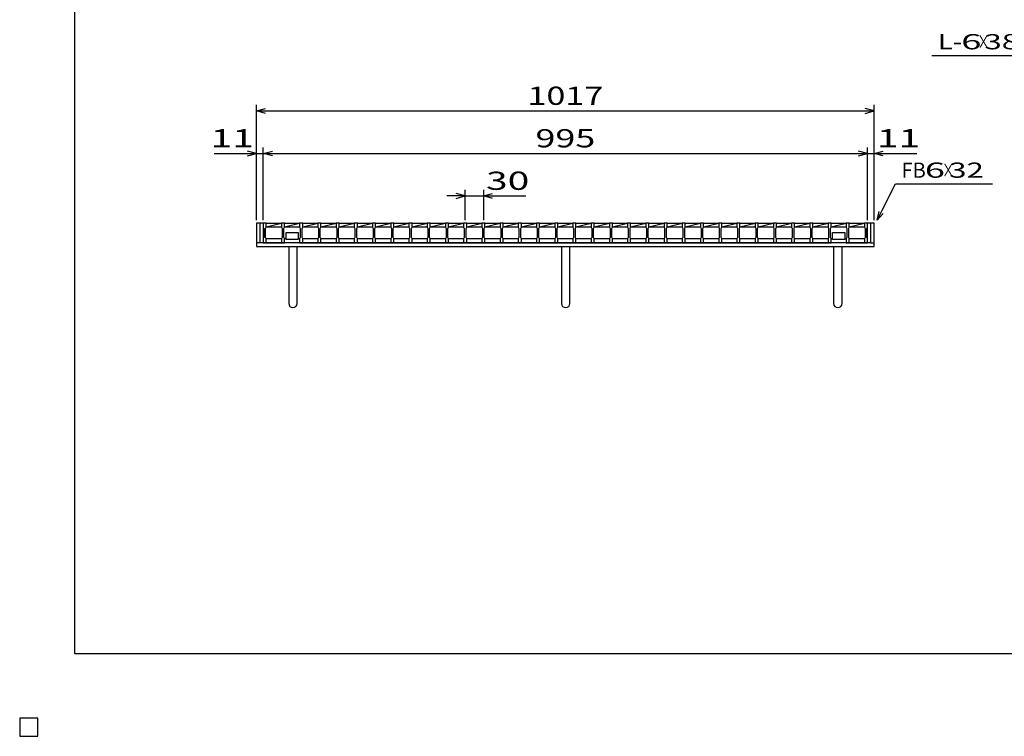
# Model space of a CAD drawing. Units: millimetres. Extents: x -182 to 173, y -128 to 105.
# Drawn here: x -182 to -20, y -128 to -10 of the extents above; entities that cross this region are included whole.
import ezdxf
from ezdxf.enums import TextEntityAlignment as Align

# ---------------------------------------------------------------- set-up
doc = ezdxf.new("R2010")
doc.units = ezdxf.units.MM
doc.header["$LTSCALE"] = 0.25
for name, color, linetype in [('16', 7, 'Continuous'), ('19', 7, 'Continuous'), ('22', 7, 'Continuous'), ('24', 7, 'Continuous'), ('32', 7, 'Continuous')]:
    doc.layers.add(name, color=color, linetype=linetype)
doc.styles.add('dcStyle0', font='txt.shx', dxfattribs={"width": 0.833333, "bigfont": 'bigfont'})

msp = doc.modelspace()

# ---------------------------------------------------------------- linework, layer by layer
at = {"color": 150, "linetype": 'Continuous', "lineweight": 25}
for p, q in [((-172.9, -114.65), (-172.9, 105.35)), ((173.1, -114.65), (-172.9, -114.65)), ((-179, -125.25), (-182, -125.25)), ((-182, -125.25), (-182, -128.25)), ((-179, -125.25), (-182, -125.25)), ((-182, -125.25), (-182, -128.25)), ((-179, -125.25), (-182, -125.25)), ((-182, -125.25), (-182, -128.25)), ((-179, -125.25), (-182, -125.25)), ((-182, -125.25), (-182, -128.25)), ((-179, -125.25), (-182, -125.25)), ((-182, -125.25), (-182, -128.25)), ((-179, -128.25), (-179, -125.25)), ((-179, -128.25), (-179, -125.25)), ((-179, -128.25), (-179, -125.25)), ((-179, -128.25), (-179, -125.25)), ((-179, -128.25), (-179, -125.25)), ((-182, -128.25), (-179, -128.25)), ((-182, -128.25), (-179, -128.25)), ((-182, -128.25), (-179, -128.25)), ((-182, -128.25), (-179, -128.25)), ((-182, -128.25), (-179, -128.25))]:
    msp.add_line(p, q, dxfattribs=at)
at = {"layer": '16', "color": 3, "linetype": 'Continuous', "lineweight": 25}
for p, q in [((-141.9, -43.75), (-141.9, -43.68)), ((-141.9, -43.68), (-141.4, -43.68)), ((-141.9, -43.75), (-141.9, -44.4)), ((-141.4, -43.75), (-141.9, -43.75)), ((-141.9, -43.75), (-141.9, -46.95)), ((-141.4, -43.68), (-141.4, -43.75)), ((-141.4, -44.4), (-141.4, -43.75)), ((-141.4, -43.75), (-138.9, -43.75)), ((-141.4, -44.35), (-138.9, -43.75)), ((-138.9, -43.75), (-138.9, -43.68)), ((-138.9, -43.68), (-138.4, -43.68)), ((-138.9, -43.75), (-138.9, -44.4)), ((-138.4, -43.75), (-138.9, -43.75)), ((-138.4, -43.68), (-138.4, -43.75)), ((-138.4, -44.4), (-138.4, -43.75)), ((-138.4, -43.75), (-135.9, -43.75)), ((-138.4, -44.35), (-135.9, -43.75)), ((-135.9, -43.75), (-135.9, -43.68)), ((-135.9, -43.68), (-135.4, -43.68)), ((-135.9, -43.75), (-135.9, -44.4)), ((-135.4, -43.75), (-135.9, -43.75)), ((-135.4, -43.68), (-135.4, -43.75)), ((-135.4, -44.4), (-135.4, -43.75)), ((-135.4, -43.75), (-132.9, -43.75)), ((-135.4, -44.35), (-132.9, -43.75)), ((-132.9, -43.75), (-132.9, -43.68)), ((-132.9, -43.68), (-132.4, -43.68)), ((-132.9, -43.75), (-132.9, -44.4)), ((-132.4, -43.75), (-132.9, -43.75)), ((-132.4, -43.68), (-132.4, -43.75)), ((-132.4, -44.4), (-132.4, -43.75)), ((-132.4, -43.75), (-129.9, -43.75)), ((-132.4, -44.35), (-129.9, -43.75)), ((-129.9, -43.75), (-129.9, -43.68)), ((-129.9, -43.68), (-129.4, -43.68)), ((-129.9, -43.75), (-129.9, -44.4)), ((-129.4, -43.75), (-129.9, -43.75)), ((-129.4, -43.68), (-129.4, -43.75)), ((-129.4, -44.4), (-129.4, -43.75)), ((-129.4, -43.75), (-126.9, -43.75)), ((-129.4, -44.35), (-126.9, -43.75)), ((-126.9, -43.75), (-126.9, -43.68)), ((-126.9, -43.68), (-126.4, -43.68)), ((-126.9, -43.75), (-126.9, -44.4)), ((-126.4, -43.75), (-126.9, -43.75)), ((-126.4, -43.68), (-126.4, -43.75)), ((-126.4, -44.4), (-126.4, -43.75)), ((-126.4, -43.75), (-123.9, -43.75)), ((-126.4, -44.35), (-123.9, -43.75)), ((-123.9, -43.75), (-123.9, -43.68)), ((-123.9, -43.68), (-123.4, -43.68)), ((-123.9, -43.75), (-123.9, -44.4)), ((-123.4, -43.75), (-123.9, -43.75)), ((-123.4, -43.68), (-123.4, -43.75)), ((-123.4, -44.4), (-123.4, -43.75)), ((-123.4, -43.75), (-120.9, -43.75)), ((-123.4, -44.35), (-120.9, -43.75)), ((-120.9, -43.75), (-120.9, -43.68)), ((-120.9, -43.68), (-120.4, -43.68)), ((-120.9, -43.75), (-120.9, -44.4)), ((-120.4, -43.75), (-120.9, -43.75)), ((-120.4, -43.68), (-120.4, -43.75)), ((-120.4, -44.4), (-120.4, -43.75)), ((-120.4, -43.75), (-117.9, -43.75)), ((-120.4, -44.35), (-117.9, -43.75)), ((-117.9, -43.75), (-117.9, -43.68)), ((-117.9, -43.68), (-117.4, -43.68)), ((-117.9, -43.75), (-117.9, -44.4)), ((-117.4, -43.75), (-117.9, -43.75)), ((-117.4, -43.68), (-117.4, -43.75)), ((-117.4, -44.4), (-117.4, -43.75)), ((-117.4, -43.75), (-114.9, -43.75)), ((-117.4, -44.35), (-114.9, -43.75)), ((-114.9, -43.75), (-114.9, -43.68)), ((-114.9, -43.68), (-114.4, -43.68)), ((-114.9, -43.75), (-114.9, -44.4)), ((-114.4, -43.75), (-114.9, -43.75)), ((-114.4, -43.68), (-114.4, -43.75)), ((-114.4, -44.4), (-114.4, -43.75)), ((-114.4, -43.75), (-111.9, -43.75)), ((-114.4, -44.35), (-111.9, -43.75)), ((-111.9, -43.75), (-111.9, -43.68)), ((-111.9, -43.68), (-111.4, -43.68)), ((-111.9, -43.75), (-111.9, -44.4)), ((-111.4, -43.75), (-111.9, -43.75)), ((-111.4, -43.68), (-111.4, -43.75)), ((-111.4, -44.4), (-111.4, -43.75)), ((-111.4, -43.75), (-108.9, -43.75)), ((-111.4, -44.35), (-108.9, -43.75)), ((-108.9, -43.75), (-108.9, -43.68)), ((-108.9, -43.68), (-108.4, -43.68)), ((-108.9, -43.75), (-108.9, -44.4)), ((-108.4, -43.75), (-108.9, -43.75)), ((-108.4, -43.68), (-108.4, -43.75)), ((-108.4, -44.4), (-108.4, -43.75)), ((-108.4, -43.75), (-105.9, -43.75)), ((-108.4, -44.35), (-105.9, -43.75)), ((-105.9, -43.75), (-105.9, -43.68)), ((-105.9, -43.68), (-105.4, -43.68)), ((-105.9, -43.75), (-105.9, -44.4)), ((-105.4, -43.75), (-105.9, -43.75)), ((-105.4, -43.68), (-105.4, -43.75)), ((-105.4, -44.4), (-105.4, -43.75)), ((-105.4, -43.75), (-102.9, -43.75)), ((-105.4, -44.35), (-102.9, -43.75)), ((-102.9, -43.75), (-102.9, -43.68)), ((-102.9, -43.68), (-102.4, -43.68)), ((-102.9, -43.75), (-102.9, -44.4)), ((-102.4, -43.75), (-102.9, -43.75)), ((-102.4, -43.68), (-102.4, -43.75)), ((-102.4, -44.4), (-102.4, -43.75)), ((-102.4, -43.75), (-99.9, -43.75)), ((-102.4, -44.35), (-99.9, -43.75)), ((-99.9, -43.75), (-99.9, -43.68)), ((-99.9, -43.68), (-99.4, -43.68)), ((-99.9, -43.75), (-99.9, -44.4)), ((-99.4, -43.75), (-99.9, -43.75)), ((-99.4, -43.68), (-99.4, -43.75)), ((-99.4, -44.4), (-99.4, -43.75)), ((-99.4, -43.75), (-96.9, -43.75)), ((-99.4, -44.35), (-96.9, -43.75)), ((-96.9, -43.75), (-96.9, -43.68)), ((-96.9, -43.68), (-96.4, -43.68)), ((-96.9, -43.75), (-96.9, -44.4)), ((-96.4, -43.75), (-96.9, -43.75)), ((-96.4, -43.68), (-96.4, -43.75)), ((-96.4, -44.4), (-96.4, -43.75)), ((-96.4, -43.75), (-93.9, -43.75)), ((-96.4, -44.35), (-93.9, -43.75)), ((-93.9, -43.75), (-93.9, -43.68)), ((-93.9, -43.68), (-93.4, -43.68)), ((-93.9, -43.75), (-93.9, -44.4)), ((-93.4, -43.75), (-93.9, -43.75)), ((-93.4, -43.68), (-93.4, -43.75)), ((-93.4, -44.4), (-93.4, -43.75)), ((-93.4, -43.75), (-90.9, -43.75)), ((-93.4, -44.35), (-90.9, -43.75)), ((-90.9, -43.75), (-90.9, -43.68)), ((-90.9, -43.68), (-90.4, -43.68)), ((-90.9, -43.75), (-90.9, -44.4)), ((-90.4, -43.75), (-90.9, -43.75)), ((-90.4, -43.68), (-90.4, -43.75)), ((-90.4, -44.4), (-90.4, -43.75)), ((-90.4, -43.75), (-87.9, -43.75)), ((-90.4, -44.35), (-87.9, -43.75)), ((-87.9, -43.75), (-87.9, -43.68)), ((-87.9, -43.68), (-87.4, -43.68)), ((-87.9, -43.75), (-87.9, -44.4)), ((-87.4, -43.75), (-87.9, -43.75)), ((-87.4, -43.68), (-87.4, -43.75)), ((-87.4, -44.4), (-87.4, -43.75)), ((-87.4, -43.75), (-84.9, -43.75)), ((-87.4, -44.35), (-84.9, -43.75)), ((-84.9, -43.75), (-84.9, -43.68)), ((-84.9, -43.68), (-84.4, -43.68)), ((-84.9, -43.75), (-84.9, -44.4)), ((-84.4, -43.75), (-84.9, -43.75)), ((-84.4, -43.68), (-84.4, -43.75)), ((-84.4, -44.4), (-84.4, -43.75)), ((-84.4, -43.75), (-81.9, -43.75)), ((-84.4, -44.35), (-81.9, -43.75)), ((-81.9, -43.75), (-81.9, -43.68)), ((-81.9, -43.68), (-81.4, -43.68)), ((-81.9, -43.75), (-81.9, -44.4)), ((-81.4, -43.75), (-81.9, -43.75)), ((-81.4, -43.68), (-81.4, -43.75)), ((-81.4, -44.4), (-81.4, -43.75)), ((-81.4, -43.75), (-78.9, -43.75)), ((-81.4, -44.35), (-78.9, -43.75)), ((-78.9, -43.75), (-78.9, -43.68)), ((-78.9, -43.68), (-78.4, -43.68)), ((-78.9, -43.75), (-78.9, -44.4)), ((-78.4, -43.75), (-78.9, -43.75)), ((-78.4, -43.68), (-78.4, -43.75)), ((-78.4, -44.4), (-78.4, -43.75)), ((-78.4, -43.75), (-75.9, -43.75)), ((-78.4, -44.35), (-75.9, -43.75)), ((-75.9, -43.75), (-75.9, -43.68)), ((-75.9, -43.68), (-75.4, -43.68)), ((-75.9, -43.75), (-75.9, -44.4)), ((-75.4, -43.75), (-75.9, -43.75)), ((-75.4, -43.68), (-75.4, -43.75)), ((-75.4, -44.4), (-75.4, -43.75)), ((-75.4, -43.75), (-72.9, -43.75)), ((-75.4, -44.35), (-72.9, -43.75)), ((-72.9, -43.75), (-72.9, -43.68)), ((-72.9, -43.68), (-72.4, -43.68)), ((-72.9, -43.75), (-72.9, -44.4)), ((-72.4, -43.75), (-72.9, -43.75)), ((-72.4, -43.68), (-72.4, -43.75)), ((-72.4, -44.4), (-72.4, -43.75)), ((-72.4, -43.75), (-69.9, -43.75)), ((-72.4, -44.35), (-69.9, -43.75)), ((-69.9, -43.75), (-69.9, -43.68)), ((-69.9, -43.68), (-69.4, -43.68)), ((-69.9, -43.75), (-69.9, -44.4)), ((-69.4, -43.75), (-69.9, -43.75)), ((-69.4, -43.68), (-69.4, -43.75)), ((-69.4, -44.4), (-69.4, -43.75)), ((-69.4, -43.75), (-66.9, -43.75)), ((-69.4, -44.35), (-66.9, -43.75)), ((-66.9, -43.75), (-66.9, -43.68)), ((-66.9, -43.68), (-66.4, -43.68)), ((-66.9, -43.75), (-66.9, -44.4)), ((-66.4, -43.75), (-66.9, -43.75)), ((-66.4, -43.68), (-66.4, -43.75)), ((-66.4, -44.4), (-66.4, -43.75)), ((-66.4, -43.75), (-63.9, -43.75)), ((-66.4, -44.35), (-63.9, -43.75)), ((-63.9, -43.75), (-63.9, -43.68)), ((-63.9, -43.68), (-63.4, -43.68)), ((-63.9, -43.75), (-63.9, -44.4)), ((-63.4, -43.75), (-63.9, -43.75)), ((-63.4, -43.68), (-63.4, -43.75)), ((-63.4, -44.4), (-63.4, -43.75)), ((-63.4, -43.75), (-60.9, -43.75)), ((-63.4, -44.35), (-60.9, -43.75)), ((-60.9, -43.75), (-60.9, -43.68)), ((-60.9, -43.68), (-60.4, -43.68)), ((-60.9, -43.75), (-60.9, -44.4)), ((-60.4, -43.75), (-60.9, -43.75)), ((-60.4, -43.68), (-60.4, -43.75)), ((-60.4, -44.4), (-60.4, -43.75)), ((-60.4, -43.75), (-57.9, -43.75)), ((-60.4, -44.35), (-57.9, -43.75)), ((-57.9, -43.75), (-57.9, -43.68)), ((-57.9, -43.68), (-57.4, -43.68)), ((-57.9, -43.75), (-57.9, -44.4)), ((-57.4, -43.75), (-57.9, -43.75)), ((-57.4, -43.68), (-57.4, -43.75)), ((-57.4, -44.4), (-57.4, -43.75)), ((-57.4, -43.75), (-54.9, -43.75)), ((-57.4, -44.35), (-54.9, -43.75)), ((-54.9, -43.75), (-54.9, -43.68)), ((-54.9, -43.68), (-54.4, -43.68)), ((-54.9, -43.75), (-54.9, -44.4)), ((-54.4, -43.75), (-54.9, -43.75)), ((-54.4, -43.68), (-54.4, -43.75)), ((-54.4, -44.4), (-54.4, -43.75)), ((-54.4, -43.75), (-51.9, -43.75)), ((-54.4, -44.35), (-51.9, -43.75)), ((-51.9, -43.75), (-51.9, -43.68)), ((-51.9, -43.68), (-51.4, -43.68)), ((-51.9, -43.75), (-51.9, -44.4)), ((-51.4, -43.75), (-51.9, -43.75)), ((-51.4, -43.68), (-51.4, -43.75)), ((-51.4, -44.4), (-51.4, -43.75)), ((-51.4, -43.75), (-48.9, -43.75)), ((-51.4, -44.35), (-48.9, -43.75)), ((-48.9, -43.75), (-48.9, -43.68)), ((-48.9, -43.68), (-48.4, -43.68)), ((-48.9, -43.75), (-48.9, -44.4)), ((-48.4, -43.75), (-48.9, -43.75)), ((-48.4, -43.68), (-48.4, -43.75)), ((-48.4, -44.4), (-48.4, -43.75)), ((-48.4, -43.75), (-45.9, -43.75)), ((-48.4, -44.35), (-45.9, -43.75)), ((-45.9, -43.75), (-45.9, -43.68)), ((-45.9, -43.68), (-45.4, -43.68)), ((-45.9, -43.75), (-45.9, -44.4)), ((-45.4, -43.75), (-45.9, -43.75)), ((-45.4, -43.68), (-45.4, -43.75)), ((-45.4, -44.4), (-45.4, -43.75)), ((-45.4, -43.75), (-42.9, -43.75)), ((-45.4, -44.35), (-42.9, -43.75)), ((-42.9, -43.75), (-42.9, -43.68)), ((-42.9, -43.68), (-42.4, -43.68)), ((-42.9, -43.75), (-42.9, -44.4)), ((-42.4, -43.75), (-42.9, -43.75)), ((-42.4, -43.68), (-42.4, -43.75)), ((-42.4, -44.4), (-42.4, -43.75)), ((-42.4, -46.95), (-42.4, -43.75)), ((-141.9, -44.4), (-141.8, -44.6)), ((-141.8, -44.6), (-141.8, -46.1)), ((-141.5, -44.6), (-141.4, -44.4)), ((-141.5, -46.1), (-141.5, -44.6)), ((-141.4, -44.35), (-138.9, -44.35)), ((-138.9, -44.4), (-138.8, -44.6)), ((-138.8, -44.6), (-138.8, -46.1)), ((-138.5, -44.6), (-138.4, -44.4)), ((-138.5, -46.1), (-138.5, -44.6)), ((-138.4, -44.35), (-135.9, -44.35)), ((-138.15, -46.25), (-138.15, -45.25)), ((-138.15, -45.25), (-136.15, -45.25)), ((-136.15, -45.25), (-136.15, -46.45)), ((-135.9, -44.4), (-135.8, -44.6)), ((-135.8, -44.6), (-135.8, -46.1)), ((-135.5, -44.6), (-135.4, -44.4)), ((-135.5, -46.1), (-135.5, -44.6)), ((-135.4, -44.35), (-132.9, -44.35)), ((-132.9, -44.4), (-132.8, -44.6)), ((-132.8, -44.6), (-132.8, -46.1)), ((-132.5, -44.6), (-132.4, -44.4)), ((-132.5, -46.1), (-132.5, -44.6)), ((-132.4, -44.35), (-129.9, -44.35)), ((-129.9, -44.4), (-129.8, -44.6)), ((-129.8, -44.6), (-129.8, -46.1)), ((-129.5, -44.6), (-129.4, -44.4)), ((-129.5, -46.1), (-129.5, -44.6)), ((-129.4, -44.35), (-126.9, -44.35)), ((-126.9, -44.4), (-126.8, -44.6)), ((-126.8, -44.6), (-126.8, -46.1)), ((-126.5, -44.6), (-126.4, -44.4)), ((-126.5, -46.1), (-126.5, -44.6)), ((-126.4, -44.35), (-123.9, -44.35)), ((-123.9, -44.4), (-123.8, -44.6)), ((-123.8, -44.6), (-123.8, -46.1)), ((-123.5, -44.6), (-123.4, -44.4)), ((-123.5, -46.1), (-123.5, -44.6)), ((-123.4, -44.35), (-120.9, -44.35)), ((-120.9, -44.4), (-120.8, -44.6)), ((-120.8, -44.6), (-120.8, -46.1)), ((-120.5, -44.6), (-120.4, -44.4)), ((-120.5, -46.1), (-120.5, -44.6)), ((-120.4, -44.35), (-117.9, -44.35)), ((-117.9, -44.4), (-117.8, -44.6)), ((-117.8, -44.6), (-117.8, -46.1)), ((-117.5, -44.6), (-117.4, -44.4)), ((-117.5, -46.1), (-117.5, -44.6)), ((-117.4, -44.35), (-114.9, -44.35)), ((-114.9, -44.4), (-114.8, -44.6)), ((-114.8, -44.6), (-114.8, -46.1)), ((-114.5, -44.6), (-114.4, -44.4)), ((-114.5, -46.1), (-114.5, -44.6)), ((-114.4, -44.35), (-111.9, -44.35)), ((-111.9, -44.4), (-111.8, -44.6)), ((-111.8, -44.6), (-111.8, -46.1)), ((-111.5, -44.6), (-111.4, -44.4)), ((-111.5, -46.1), (-111.5, -44.6)), ((-111.4, -44.35), (-108.9, -44.35)), ((-108.9, -44.4), (-108.8, -44.6)), ((-108.8, -44.6), (-108.8, -46.1)), ((-108.5, -44.6), (-108.4, -44.4)), ((-108.5, -46.1), (-108.5, -44.6)), ((-108.4, -44.35), (-105.9, -44.35)), ((-105.9, -44.4), (-105.8, -44.6)), ((-105.8, -44.6), (-105.8, -46.1)), ((-105.5, -44.6), (-105.4, -44.4)), ((-105.5, -46.1), (-105.5, -44.6)), ((-105.4, -44.35), (-102.9, -44.35)), ((-102.9, -44.4), (-102.8, -44.6)), ((-102.8, -44.6), (-102.8, -46.1)), ((-102.5, -44.6), (-102.4, -44.4)), ((-102.5, -46.1), (-102.5, -44.6)), ((-102.4, -44.35), (-99.9, -44.35)), ((-99.9, -44.4), (-99.8, -44.6)), ((-99.8, -44.6), (-99.8, -46.1)), ((-99.5, -44.6), (-99.4, -44.4)), ((-99.5, -46.1), (-99.5, -44.6)), ((-99.4, -44.35), (-96.9, -44.35)), ((-96.9, -44.4), (-96.8, -44.6)), ((-96.8, -44.6), (-96.8, -46.1)), ((-96.5, -44.6), (-96.4, -44.4)), ((-96.5, -46.1), (-96.5, -44.6)), ((-96.4, -44.35), (-93.9, -44.35)), ((-93.9, -44.4), (-93.8, -44.6)), ((-93.8, -44.6), (-93.8, -46.1)), ((-93.5, -44.6), (-93.4, -44.4)), ((-93.5, -46.1), (-93.5, -44.6)), ((-93.4, -44.35), (-90.9, -44.35)), ((-90.9, -44.4), (-90.8, -44.6)), ((-90.8, -44.6), (-90.8, -46.1)), ((-90.5, -44.6), (-90.4, -44.4)), ((-90.5, -46.1), (-90.5, -44.6)), ((-90.4, -44.35), (-87.9, -44.35)), ((-87.9, -44.4), (-87.8, -44.6)), ((-87.8, -44.6), (-87.8, -46.1)), ((-87.5, -44.6), (-87.4, -44.4)), ((-87.5, -46.1), (-87.5, -44.6)), ((-87.4, -44.35), (-84.9, -44.35)), ((-84.9, -44.4), (-84.8, -44.6)), ((-84.8, -44.6), (-84.8, -46.1)), ((-84.5, -44.6), (-84.4, -44.4)), ((-84.5, -46.1), (-84.5, -44.6)), ((-84.4, -44.35), (-81.9, -44.35)), ((-81.9, -44.4), (-81.8, -44.6)), ((-81.8, -44.6), (-81.8, -46.1)), ((-81.5, -44.6), (-81.4, -44.4)), ((-81.5, -46.1), (-81.5, -44.6)), ((-81.4, -44.35), (-78.9, -44.35)), ((-78.9, -44.4), (-78.8, -44.6)), ((-78.8, -44.6), (-78.8, -46.1)), ((-78.5, -44.6), (-78.4, -44.4)), ((-78.5, -46.1), (-78.5, -44.6)), ((-78.4, -44.35), (-75.9, -44.35)), ((-75.9, -44.4), (-75.8, -44.6)), ((-75.8, -44.6), (-75.8, -46.1)), ((-75.5, -44.6), (-75.4, -44.4)), ((-75.5, -46.1), (-75.5, -44.6)), ((-75.4, -44.35), (-72.9, -44.35)), ((-72.9, -44.4), (-72.8, -44.6)), ((-72.8, -44.6), (-72.8, -46.1)), ((-72.5, -44.6), (-72.4, -44.4)), ((-72.5, -46.1), (-72.5, -44.6)), ((-72.4, -44.35), (-69.9, -44.35)), ((-69.9, -44.4), (-69.8, -44.6)), ((-69.8, -44.6), (-69.8, -46.1)), ((-69.5, -44.6), (-69.4, -44.4)), ((-69.5, -46.1), (-69.5, -44.6)), ((-69.4, -44.35), (-66.9, -44.35)), ((-66.9, -44.4), (-66.8, -44.6)), ((-66.8, -44.6), (-66.8, -46.1)), ((-66.5, -44.6), (-66.4, -44.4)), ((-66.5, -46.1), (-66.5, -44.6)), ((-66.4, -44.35), (-63.9, -44.35)), ((-63.9, -44.4), (-63.8, -44.6)), ((-63.8, -44.6), (-63.8, -46.1)), ((-63.5, -44.6), (-63.4, -44.4)), ((-63.5, -46.1), (-63.5, -44.6)), ((-63.4, -44.35), (-60.9, -44.35)), ((-60.9, -44.4), (-60.8, -44.6)), ((-60.8, -44.6), (-60.8, -46.1)), ((-60.5, -44.6), (-60.4, -44.4)), ((-60.5, -46.1), (-60.5, -44.6)), ((-60.4, -44.35), (-57.9, -44.35)), ((-57.9, -44.4), (-57.8, -44.6)), ((-57.8, -44.6), (-57.8, -46.1)), ((-57.5, -44.6), (-57.4, -44.4)), ((-57.5, -46.1), (-57.5, -44.6)), ((-57.4, -44.35), (-54.9, -44.35)), ((-54.9, -44.4), (-54.8, -44.6)), ((-54.8, -44.6), (-54.8, -46.1)), ((-54.5, -44.6), (-54.4, -44.4)), ((-54.5, -46.1), (-54.5, -44.6)), ((-54.4, -44.35), (-51.9, -44.35)), ((-51.9, -44.4), (-51.8, -44.6)), ((-51.8, -44.6), (-51.8, -46.1)), ((-51.5, -44.6), (-51.4, -44.4)), ((-51.5, -46.1), (-51.5, -44.6)), ((-51.4, -44.35), (-48.9, -44.35)), ((-48.9, -44.4), (-48.8, -44.6)), ((-48.8, -44.6), (-48.8, -46.1)), ((-48.5, -44.6), (-48.4, -44.4)), ((-48.5, -46.1), (-48.5, -44.6)), ((-48.4, -44.35), (-45.9, -44.35)), ((-48.15, -46.25), (-48.15, -45.25)), ((-48.15, -45.25), (-46.15, -45.25)), ((-46.15, -45.25), (-46.15, -46.45)), ((-45.9, -44.4), (-45.8, -44.6)), ((-45.8, -44.6), (-45.8, -46.1)), ((-45.5, -44.6), (-45.4, -44.4)), ((-45.5, -46.1), (-45.5, -44.6)), ((-45.4, -44.35), (-42.9, -44.35)), ((-42.9, -44.4), (-42.8, -44.6)), ((-42.8, -44.6), (-42.8, -46.1)), ((-42.5, -44.6), (-42.4, -44.4)), ((-42.5, -46.1), (-42.5, -44.6)), ((-141.8, -46.1), (-141.9, -46.3)), ((-141.9, -46.3), (-141.9, -46.95)), ((-141.9, -46.95), (-141.4, -46.95)), ((-141.4, -46.3), (-141.5, -46.1)), ((-141.4, -46.25), (-138.9, -46.25)), ((-141.4, -46.95), (-141.4, -46.3)), ((-141.4, -46.95), (-138.9, -46.95)), ((-138.8, -46.1), (-138.9, -46.3)), ((-138.9, -46.3), (-138.9, -46.95)), ((-138.9, -46.95), (-138.4, -46.95)), ((-138.4, -46.3), (-138.5, -46.1)), ((-138.4, -46.25), (-138.15, -46.25)), ((-138.4, -46.95), (-138.4, -46.3)), ((-138.15, -46.45), (-138.15, -46.25)), ((-136.15, -46.45), (-138.15, -46.45)), ((-136.15, -46.25), (-135.9, -46.25)), ((-135.8, -46.1), (-135.9, -46.3)), ((-135.9, -46.3), (-135.9, -46.95)), ((-135.9, -46.95), (-135.4, -46.95)), ((-135.4, -46.3), (-135.5, -46.1)), ((-135.4, -46.25), (-132.9, -46.25)), ((-135.4, -46.95), (-135.4, -46.3)), ((-135.4, -46.95), (-132.9, -46.95)), ((-132.8, -46.1), (-132.9, -46.3)), ((-132.9, -46.3), (-132.9, -46.95)), ((-132.9, -46.95), (-132.4, -46.95)), ((-132.4, -46.3), (-132.5, -46.1)), ((-132.4, -46.25), (-129.9, -46.25)), ((-132.4, -46.95), (-132.4, -46.3)), ((-132.4, -46.95), (-129.9, -46.95)), ((-129.8, -46.1), (-129.9, -46.3)), ((-129.9, -46.3), (-129.9, -46.95)), ((-129.9, -46.95), (-129.4, -46.95)), ((-129.4, -46.3), (-129.5, -46.1)), ((-129.4, -46.25), (-126.9, -46.25)), ((-129.4, -46.95), (-129.4, -46.3)), ((-129.4, -46.95), (-126.9, -46.95)), ((-126.8, -46.1), (-126.9, -46.3)), ((-126.9, -46.3), (-126.9, -46.95)), ((-126.9, -46.95), (-126.4, -46.95)), ((-126.4, -46.3), (-126.5, -46.1)), ((-126.4, -46.25), (-123.9, -46.25)), ((-126.4, -46.95), (-126.4, -46.3)), ((-126.4, -46.95), (-123.9, -46.95)), ((-123.8, -46.1), (-123.9, -46.3)), ((-123.9, -46.3), (-123.9, -46.95)), ((-123.9, -46.95), (-123.4, -46.95)), ((-123.4, -46.3), (-123.5, -46.1)), ((-123.4, -46.25), (-120.9, -46.25)), ((-123.4, -46.95), (-123.4, -46.3)), ((-123.4, -46.95), (-120.9, -46.95)), ((-120.8, -46.1), (-120.9, -46.3)), ((-120.9, -46.3), (-120.9, -46.95)), ((-120.9, -46.95), (-120.4, -46.95)), ((-120.4, -46.3), (-120.5, -46.1)), ((-120.4, -46.25), (-117.9, -46.25)), ((-120.4, -46.95), (-120.4, -46.3)), ((-120.4, -46.95), (-117.9, -46.95)), ((-117.8, -46.1), (-117.9, -46.3)), ((-117.9, -46.3), (-117.9, -46.95)), ((-117.9, -46.95), (-117.4, -46.95)), ((-117.4, -46.3), (-117.5, -46.1)), ((-117.4, -46.25), (-114.9, -46.25)), ((-117.4, -46.95), (-117.4, -46.3)), ((-117.4, -46.95), (-114.9, -46.95)), ((-114.8, -46.1), (-114.9, -46.3)), ((-114.9, -46.3), (-114.9, -46.95)), ((-114.9, -46.95), (-114.4, -46.95)), ((-114.4, -46.3), (-114.5, -46.1)), ((-114.4, -46.25), (-111.9, -46.25)), ((-114.4, -46.95), (-114.4, -46.3)), ((-114.4, -46.95), (-111.9, -46.95)), ((-111.8, -46.1), (-111.9, -46.3)), ((-111.9, -46.3), (-111.9, -46.95)), ((-111.9, -46.95), (-111.4, -46.95)), ((-111.4, -46.3), (-111.5, -46.1)), ((-111.4, -46.25), (-108.9, -46.25)), ((-111.4, -46.95), (-111.4, -46.3)), ((-111.4, -46.95), (-108.9, -46.95)), ((-108.8, -46.1), (-108.9, -46.3)), ((-108.9, -46.3), (-108.9, -46.95)), ((-108.9, -46.95), (-108.4, -46.95)), ((-108.4, -46.3), (-108.5, -46.1)), ((-108.4, -46.25), (-105.9, -46.25)), ((-108.4, -46.95), (-108.4, -46.3)), ((-108.4, -46.95), (-105.9, -46.95)), ((-105.8, -46.1), (-105.9, -46.3)), ((-105.9, -46.3), (-105.9, -46.95)), ((-105.9, -46.95), (-105.4, -46.95)), ((-105.4, -46.3), (-105.5, -46.1)), ((-105.4, -46.25), (-102.9, -46.25)), ((-105.4, -46.95), (-105.4, -46.3)), ((-105.4, -46.95), (-102.9, -46.95)), ((-102.8, -46.1), (-102.9, -46.3)), ((-102.9, -46.3), (-102.9, -46.95)), ((-102.9, -46.95), (-102.4, -46.95)), ((-102.4, -46.3), (-102.5, -46.1)), ((-102.4, -46.25), (-99.9, -46.25)), ((-102.4, -46.95), (-102.4, -46.3)), ((-102.4, -46.95), (-99.9, -46.95)), ((-99.8, -46.1), (-99.9, -46.3)), ((-99.9, -46.3), (-99.9, -46.95)), ((-99.9, -46.95), (-99.4, -46.95)), ((-99.4, -46.3), (-99.5, -46.1)), ((-99.4, -46.25), (-96.9, -46.25)), ((-99.4, -46.95), (-99.4, -46.3)), ((-99.4, -46.95), (-96.9, -46.95)), ((-96.8, -46.1), (-96.9, -46.3)), ((-96.9, -46.3), (-96.9, -46.95)), ((-96.9, -46.95), (-96.4, -46.95)), ((-96.4, -46.3), (-96.5, -46.1)), ((-96.4, -46.25), (-93.9, -46.25)), ((-96.4, -46.95), (-96.4, -46.3)), ((-96.4, -46.95), (-93.9, -46.95)), ((-93.8, -46.1), (-93.9, -46.3)), ((-93.9, -46.3), (-93.9, -46.95)), ((-93.9, -46.95), (-93.4, -46.95)), ((-93.4, -46.3), (-93.5, -46.1)), ((-93.4, -46.25), (-90.9, -46.25)), ((-93.4, -46.95), (-93.4, -46.3)), ((-93.4, -46.95), (-90.9, -46.95)), ((-90.8, -46.1), (-90.9, -46.3)), ((-90.9, -46.3), (-90.9, -46.95)), ((-90.9, -46.95), (-90.4, -46.95)), ((-90.4, -46.3), (-90.5, -46.1)), ((-90.4, -46.25), (-87.9, -46.25)), ((-90.4, -46.95), (-90.4, -46.3)), ((-90.4, -46.95), (-87.9, -46.95)), ((-87.8, -46.1), (-87.9, -46.3)), ((-87.9, -46.3), (-87.9, -46.95)), ((-87.9, -46.95), (-87.4, -46.95)), ((-87.4, -46.3), (-87.5, -46.1)), ((-87.4, -46.25), (-84.9, -46.25)), ((-87.4, -46.95), (-87.4, -46.3)), ((-87.4, -46.95), (-84.9, -46.95)), ((-84.8, -46.1), (-84.9, -46.3)), ((-84.9, -46.3), (-84.9, -46.95)), ((-84.9, -46.95), (-84.4, -46.95)), ((-84.4, -46.3), (-84.5, -46.1)), ((-84.4, -46.25), (-81.9, -46.25)), ((-84.4, -46.95), (-84.4, -46.3)), ((-84.4, -46.95), (-81.9, -46.95)), ((-81.8, -46.1), (-81.9, -46.3)), ((-81.9, -46.3), (-81.9, -46.95)), ((-81.9, -46.95), (-81.4, -46.95)), ((-81.4, -46.3), (-81.5, -46.1)), ((-81.4, -46.25), (-78.9, -46.25)), ((-81.4, -46.95), (-81.4, -46.3)), ((-81.4, -46.95), (-78.9, -46.95)), ((-78.8, -46.1), (-78.9, -46.3)), ((-78.9, -46.3), (-78.9, -46.95)), ((-78.9, -46.95), (-78.4, -46.95)), ((-78.4, -46.3), (-78.5, -46.1)), ((-78.4, -46.25), (-75.9, -46.25)), ((-78.4, -46.95), (-78.4, -46.3)), ((-78.4, -46.95), (-75.9, -46.95)), ((-75.8, -46.1), (-75.9, -46.3)), ((-75.9, -46.3), (-75.9, -46.95)), ((-75.9, -46.95), (-75.4, -46.95)), ((-75.4, -46.3), (-75.5, -46.1)), ((-75.4, -46.25), (-72.9, -46.25)), ((-75.4, -46.95), (-75.4, -46.3)), ((-75.4, -46.95), (-72.9, -46.95)), ((-72.8, -46.1), (-72.9, -46.3)), ((-72.9, -46.3), (-72.9, -46.95)), ((-72.9, -46.95), (-72.4, -46.95)), ((-72.4, -46.3), (-72.5, -46.1)), ((-72.4, -46.25), (-69.9, -46.25)), ((-72.4, -46.95), (-72.4, -46.3)), ((-72.4, -46.95), (-69.9, -46.95)), ((-69.8, -46.1), (-69.9, -46.3)), ((-69.9, -46.3), (-69.9, -46.95)), ((-69.9, -46.95), (-69.4, -46.95)), ((-69.4, -46.3), (-69.5, -46.1)), ((-69.4, -46.25), (-66.9, -46.25)), ((-69.4, -46.95), (-69.4, -46.3)), ((-69.4, -46.95), (-66.9, -46.95)), ((-66.8, -46.1), (-66.9, -46.3)), ((-66.9, -46.3), (-66.9, -46.95)), ((-66.9, -46.95), (-66.4, -46.95)), ((-66.4, -46.3), (-66.5, -46.1)), ((-66.4, -46.25), (-63.9, -46.25)), ((-66.4, -46.95), (-66.4, -46.3)), ((-66.4, -46.95), (-63.9, -46.95)), ((-63.8, -46.1), (-63.9, -46.3)), ((-63.9, -46.3), (-63.9, -46.95)), ((-63.9, -46.95), (-63.4, -46.95)), ((-63.4, -46.3), (-63.5, -46.1)), ((-63.4, -46.25), (-60.9, -46.25)), ((-63.4, -46.95), (-63.4, -46.3)), ((-63.4, -46.95), (-60.9, -46.95)), ((-60.8, -46.1), (-60.9, -46.3)), ((-60.9, -46.3), (-60.9, -46.95)), ((-60.9, -46.95), (-60.4, -46.95)), ((-60.4, -46.3), (-60.5, -46.1)), ((-60.4, -46.25), (-57.9, -46.25)), ((-60.4, -46.95), (-60.4, -46.3)), ((-60.4, -46.95), (-57.9, -46.95)), ((-57.8, -46.1), (-57.9, -46.3)), ((-57.9, -46.3), (-57.9, -46.95)), ((-57.9, -46.95), (-57.4, -46.95)), ((-57.4, -46.3), (-57.5, -46.1)), ((-57.4, -46.25), (-54.9, -46.25)), ((-57.4, -46.95), (-57.4, -46.3)), ((-57.4, -46.95), (-54.9, -46.95)), ((-54.8, -46.1), (-54.9, -46.3)), ((-54.9, -46.3), (-54.9, -46.95)), ((-54.9, -46.95), (-54.4, -46.95)), ((-54.4, -46.3), (-54.5, -46.1)), ((-54.4, -46.25), (-51.9, -46.25)), ((-54.4, -46.95), (-54.4, -46.3)), ((-54.4, -46.95), (-51.9, -46.95)), ((-51.8, -46.1), (-51.9, -46.3)), ((-51.9, -46.3), (-51.9, -46.95)), ((-51.9, -46.95), (-51.4, -46.95)), ((-51.4, -46.3), (-51.5, -46.1)), ((-51.4, -46.25), (-48.9, -46.25)), ((-51.4, -46.95), (-51.4, -46.3)), ((-51.4, -46.95), (-48.9, -46.95)), ((-48.8, -46.1), (-48.9, -46.3)), ((-48.9, -46.3), (-48.9, -46.95)), ((-48.9, -46.95), (-48.4, -46.95)), ((-48.4, -46.3), (-48.5, -46.1)), ((-48.4, -46.25), (-48.15, -46.25)), ((-48.4, -46.95), (-48.4, -46.3)), ((-48.15, -46.45), (-48.15, -46.25)), ((-46.15, -46.45), (-48.15, -46.45)), ((-46.15, -46.25), (-45.9, -46.25)), ((-45.8, -46.1), (-45.9, -46.3)), ((-45.9, -46.3), (-45.9, -46.95)), ((-45.9, -46.95), (-45.4, -46.95)), ((-45.4, -46.3), (-45.5, -46.1)), ((-45.4, -46.25), (-42.9, -46.25)), ((-45.4, -46.95), (-45.4, -46.3)), ((-45.4, -46.95), (-42.9, -46.95)), ((-42.8, -46.1), (-42.9, -46.3)), ((-42.9, -46.3), (-42.9, -46.95)), ((-42.9, -46.95), (-42.4, -46.95)), ((-42.4, -46.3), (-42.5, -46.1)), ((-42.4, -46.95), (-42.4, -46.3)), ((-179, -125.25), (-182, -125.25)), ((-182, -125.25), (-182, -128.25)), ((-179, -125.25), (-182, -125.25)), ((-182, -125.25), (-182, -128.25)), ((-179, -125.25), (-182, -125.25)), ((-182, -125.25), (-182, -128.25)), ((-179, -125.25), (-182, -125.25)), ((-182, -125.25), (-182, -128.25)), ((-179, -125.25), (-182, -125.25)), ((-182, -125.25), (-182, -128.25)), ((-179, -128.25), (-179, -125.25)), ((-179, -128.25), (-179, -125.25)), ((-179, -128.25), (-179, -125.25)), ((-179, -128.25), (-179, -125.25)), ((-179, -128.25), (-179, -125.25)), ((-182, -128.25), (-179, -128.25)), ((-182, -128.25), (-179, -128.25)), ((-182, -128.25), (-179, -128.25)), ((-182, -128.25), (-179, -128.25)), ((-182, -128.25), (-179, -128.25))]:
    msp.add_line(p, q, dxfattribs=at)
at = {"layer": '19', "color": 6, "linetype": 'Continuous', "lineweight": 25}
for p, q in [((-141.9, -43.75), (-143, -43.75)), ((-143, -43.75), (-143, -47.55)), ((-142.4, -46.95), (-142.4, -43.75)), ((-41.3, -43.75), (-42.4, -43.75)), ((-41.9, -43.75), (-41.9, -46.95)), ((-41.3, -47.55), (-41.3, -43.75)), ((-142.4, -46.95), (-143, -46.95)), ((-41.9, -46.95), (-142.4, -46.95)), ((-41.9, -46.95), (-41.3, -46.95)), ((-143, -47.55), (-41.3, -47.55)), ((-137.7, -47.55), (-137.7, -56.95)), ((-136.3, -56.95), (-136.3, -47.55)), ((-92.8, -47.55), (-92.8, -56.95)), ((-91.4, -56.95), (-91.4, -47.55)), ((-48, -47.55), (-48, -56.95)), ((-46.6, -56.95), (-46.6, -47.55))]:
    msp.add_line(p, q, dxfattribs=at)
for centre in [(-137, -56.95), (-92.1, -56.95), (-47.3, -56.95)]:
    msp.add_arc(centre, 0.7, 180, 0, dxfattribs=at)
at = {"layer": '22', "color": 4, "linetype": 'Continuous', "lineweight": 25}
for p, q in [((-31.8, -16.1), (-11.8, -16.1)), ((-143, -43.25), (-143, -24.25)), ((-41.3, -43.25), (-41.3, -24.25)), ((-143, -25.25), (-141.5, -24.85)), ((-141.5, -25.65), (-143, -25.25)), ((-143, -25.25), (-41.3, -25.25)), ((-41.3, -25.25), (-42.8, -24.85)), ((-42.8, -25.65), (-41.3, -25.25)), ((-150, -32.25), (-143, -32.25)), ((-143, -32.25), (-144.5, -31.85)), ((-144.5, -32.65), (-143, -32.25)), ((-143, -43.25), (-143, -31.25)), ((-143, -32.25), (-141.9, -32.25)), ((-141.9, -43.25), (-141.9, -31.25)), ((-141.9, -32.25), (-140.4, -31.85)), ((-140.4, -32.65), (-141.9, -32.25)), ((-141.9, -32.25), (-42.4, -32.25)), ((-42.4, -32.25), (-43.9, -31.85)), ((-43.9, -32.65), (-42.4, -32.25)), ((-42.4, -43.25), (-42.4, -31.25)), ((-42.4, -32.25), (-41.3, -32.25)), ((-41.3, -43.25), (-41.3, -31.25)), ((-41.3, -32.25), (-39.8, -31.85)), ((-39.8, -32.65), (-41.3, -32.25)), ((-41.3, -32.25), (-34.3, -32.25)), ((-40.8, -43.25), (-37.8, -37.25)), ((-37.8, -37.25), (-21.8, -37.25)), ((-108.65, -39.25), (-110.15, -38.85)), ((-108.65, -43.25), (-108.65, -38.25)), ((-105.65, -38.25), (-105.65, -43.25)), ((-105.65, -39.25), (-104.15, -38.85)), ((-108.65, -39.25), (-111.65, -39.25)), ((-110.15, -39.65), (-108.65, -39.25)), ((-108.65, -39.25), (-105.65, -39.25)), ((-104.15, -39.65), (-105.65, -39.25)), ((-105.65, -39.25), (-98.65, -39.25)), ((-40.8, -43.25), (-40.5, -41.79)), ((-40.8, -43.25), (-39.8, -42.15))]:
    msp.add_line(p, q, dxfattribs=at)
at = {"layer": '22', "color": 2, "linetype": 'Continuous', "lineweight": 25}
for p, q in [((-179, -125.25), (-182, -125.25)), ((-182, -125.25), (-182, -128.25)), ((-179, -125.25), (-182, -125.25)), ((-182, -125.25), (-182, -128.25)), ((-179, -125.25), (-182, -125.25)), ((-182, -125.25), (-182, -128.25)), ((-179, -128.25), (-179, -125.25)), ((-179, -128.25), (-179, -125.25)), ((-179, -128.25), (-179, -125.25)), ((-182, -128.25), (-179, -128.25)), ((-182, -128.25), (-179, -128.25)), ((-182, -128.25), (-179, -128.25))]:
    msp.add_line(p, q, dxfattribs=at)
at = {"layer": '24', "color": 4, "linetype": 'Continuous', "lineweight": 25}
for p, q in [((-179, -125.25), (-182, -125.25)), ((-182, -125.25), (-182, -128.25)), ((-179, -125.25), (-182, -125.25)), ((-182, -125.25), (-182, -128.25)), ((-179, -125.25), (-182, -125.25)), ((-182, -125.25), (-182, -128.25)), ((-179, -128.25), (-179, -125.25)), ((-179, -128.25), (-179, -125.25)), ((-179, -128.25), (-179, -125.25)), ((-182, -128.25), (-179, -128.25)), ((-182, -128.25), (-179, -128.25)), ((-182, -128.25), (-179, -128.25))]:
    msp.add_line(p, q, dxfattribs=at)
at = {"layer": '32', "color": 4, "linetype": 'Continuous', "lineweight": 25}
for p, q in [((-179, -125.25), (-182, -125.25)), ((-182, -125.25), (-182, -128.25)), ((-179, -125.25), (-182, -125.25)), ((-182, -125.25), (-182, -128.25)), ((-179, -125.25), (-182, -125.25)), ((-182, -125.25), (-182, -128.25)), ((-179, -125.25), (-182, -125.25)), ((-182, -125.25), (-182, -128.25)), ((-179, -125.25), (-182, -125.25)), ((-182, -125.25), (-182, -128.25)), ((-179, -128.25), (-179, -125.25)), ((-179, -128.25), (-179, -125.25)), ((-179, -128.25), (-179, -125.25)), ((-179, -128.25), (-179, -125.25)), ((-179, -128.25), (-179, -125.25)), ((-182, -128.25), (-179, -128.25)), ((-182, -128.25), (-179, -128.25)), ((-182, -128.25), (-179, -128.25)), ((-182, -128.25), (-179, -128.25)), ((-182, -128.25), (-179, -128.25))]:
    msp.add_line(p, q, dxfattribs=at)

# ---------------------------------------------------------------- texts
at = {"layer": '22', "color": 2, "style": 'dcStyle0'}
for s, height, width, p, p2 in [('L-', 2.5, 0.8, (-30.8, -15.1), (-26.8, -15.1)), (' 6 ', 2.5, 0.8, (-28.3, -15.1), (-22.3, -15.1)), ('×', 2.5, 0.666667, (-24.3, -15.1), (-22.3, -15.1)), (' 38 ', 2.5, 0.8, (-24.3, -15.1), (-16.3, -15.1)), (' 1017 ', 3, 0.833333, (-99.65, -24.25), (-84.65, -24.25)), (' 11 ', 3, 0.833333, (-152, -31.25), (-142, -31.25)), (' 995 ', 3, 0.833333, (-98.4, -31.25), (-85.9, -31.25)), (' 11 ', 3, 0.833333, (-42.3, -31.25), (-32.3, -31.25)), ('FB', 2.5, 0.8, (-36.8, -36.25), (-32.8, -36.25)), (' 6 ', 2.5, 0.8, (-34.3, -36.25), (-28.3, -36.25)), ('×', 2.5, 0.666667, (-30.1, -36.25), (-28.1, -36.25)), (' 32 ', 2.5, 0.8, (-30.1, -36.25), (-22.1, -36.25)), (' 30 ', 3, 0.833333, (-106.65, -38.25), (-96.65, -38.25))]:
    msp.add_text(s, height=height, dxfattribs=dict(at, width=width)).set_placement(p, p2, align=Align.FIT)

doc.saveas('drawing.dxf')
